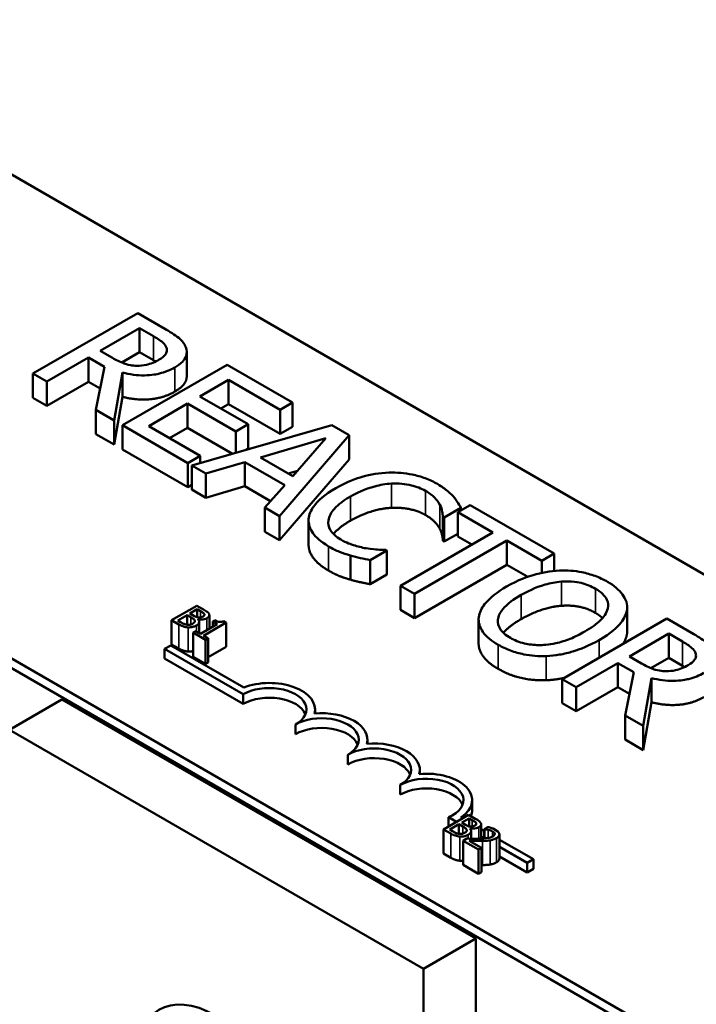
# Model space of a CAD drawing. Units: inches. Extents: x 0.05 to 2.15, y 0.02 to 1.67.
# Drawn here: x 0.99 to 1.04, y 1.47 to 1.54 of the extents above; entities that cross this region are included whole.
import ezdxf

# ---------------------------------------------------------------- set-up
doc = ezdxf.new("R2010")
doc.units = ezdxf.units.IN
doc.header["$LTSCALE"] = 0.1
doc.header["$MEASUREMENT"] = 0
doc.layers.add('Visible (ANSI)', color=7, linetype='Continuous', lineweight=50)
doc.layers.add('Visible Narrow (ANSI)', color=7, linetype='Continuous', lineweight=35)

msp = doc.modelspace()

# ---------------------------------------------------------------- linework, layer by layer
at = {"layer": 'Visible (ANSI)'}
for p, q in [((0.966758, 1.543588), (1.121678, 1.454145)), ((0.911862, 1.537427), (1.152117, 1.398715)), ((1.089537, 1.435588), (0.934616, 1.525032)), ((1.089537, 1.434846), (0.934616, 1.524289)), ((0.997033, 1.521073), (0.988997, 1.516434)), ((0.999103, 1.519878), (0.997033, 1.521073)), ((0.994155, 1.518178), (0.997176, 1.519923)), ((0.997176, 1.519923), (0.998237, 1.51931)), ((0.997176, 1.518067), (0.997176, 1.519923)), ((0.995092, 1.517637), (0.994155, 1.518178)), ((0.997176, 1.518067), (0.995812, 1.51728)), ((0.998237, 1.517454), (0.997176, 1.518067)), ((1.000792, 1.516237), (1.000792, 1.518093)), ((0.990065, 1.515817), (0.993263, 1.517663)), ((0.993263, 1.517663), (0.994487, 1.516957)), ((0.993263, 1.515808), (0.993263, 1.517663)), ((0.994487, 1.516957), (0.993829, 1.513644)), ((1.003889, 1.517114), (0.995854, 1.512475)), ((1.008916, 1.514212), (1.003889, 1.517114)), ((0.988997, 1.516434), (0.990065, 1.515817)), ((0.988997, 1.514578), (0.988997, 1.516434)), ((0.995216, 1.512844), (0.995854, 1.516513)), ((0.995854, 1.514657), (0.995854, 1.516513)), ((0.990065, 1.513962), (0.990065, 1.515817)), ((0.993263, 1.515808), (0.990065, 1.513962)), ((0.994156, 1.515292), (0.993263, 1.515808)), ((1.001806, 1.514678), (1.004007, 1.515949)), ((1.004007, 1.515949), (1.007966, 1.513663)), ((1.004007, 1.514093), (1.004007, 1.515949)), ((0.995854, 1.514657), (0.995216, 1.510988)), ((1.005498, 1.512547), (1.001806, 1.514678)), ((0.990065, 1.513962), (0.988997, 1.514578)), ((0.997873, 1.512408), (1.000855, 1.514129)), ((1.000855, 1.514129), (1.004547, 1.511998)), ((1.000855, 1.512274), (1.000855, 1.514129)), ((1.004007, 1.514093), (1.003413, 1.51375)), ((1.007966, 1.511808), (1.004007, 1.514093)), ((1.007966, 1.513663), (1.008916, 1.514212)), ((1.008916, 1.512356), (1.008916, 1.514212)), ((0.993829, 1.513644), (0.995216, 1.512844)), ((0.993829, 1.511789), (0.993829, 1.513644)), ((1.007966, 1.511808), (1.007966, 1.513663)), ((0.995216, 1.510988), (0.995216, 1.512844)), ((0.995854, 1.512475), (1.000881, 1.509573)), ((0.995854, 1.51062), (0.995854, 1.512475)), ((1.001832, 1.510122), (0.997873, 1.512408)), ((1.011931, 1.512471), (1.001187, 1.509396)), ((1.004547, 1.511998), (1.005498, 1.512547)), ((1.005498, 1.510691), (1.005498, 1.512547)), ((1.013247, 1.511712), (1.011931, 1.512471)), ((0.995216, 1.510988), (0.993829, 1.511789)), ((1.000855, 1.512274), (0.99948, 1.51148)), ((1.004297, 1.510286), (1.000855, 1.512274)), ((1.004547, 1.510358), (1.004547, 1.511998)), ((1.00792, 1.505509), (1.013247, 1.511712)), ((1.008916, 1.512356), (1.007966, 1.511808)), ((1.013247, 1.509856), (1.013247, 1.511712)), ((1.006448, 1.510005), (1.011469, 1.511475)), ((1.011469, 1.511475), (1.008929, 1.508573)), ((1.000881, 1.507717), (0.995854, 1.51062)), ((1.000881, 1.509573), (1.001832, 1.510122)), ((1.001832, 1.509581), (1.001832, 1.510122)), ((1.005498, 1.510691), (1.005288, 1.51057)), ((1.000881, 1.507717), (1.000881, 1.509573)), ((1.001187, 1.509396), (1.002268, 1.508772)), ((1.001187, 1.507541), (1.001187, 1.509396)), ((1.002268, 1.508772), (1.005244, 1.509648)), ((1.005244, 1.509648), (1.008311, 1.507877)), ((1.005244, 1.507792), (1.005244, 1.509648)), ((1.008929, 1.508573), (1.006448, 1.510005)), ((1.013247, 1.509856), (1.00792, 1.503653)), ((1.002268, 1.506916), (1.002268, 1.508772)), ((1.009286, 1.50898), (1.008581, 1.508774)), ((1.001187, 1.507894), (1.000881, 1.507717)), ((1.008311, 1.507877), (1.006794, 1.506159)), ((1.002268, 1.506916), (1.001187, 1.507541)), ((1.005244, 1.507792), (1.002268, 1.506916)), ((1.007225, 1.506648), (1.005244, 1.507792)), ((1.022532, 1.506351), (1.021581, 1.505802)), ((1.028992, 1.502622), (1.022532, 1.506351)), ((1.006794, 1.506159), (1.00792, 1.505509)), ((1.006794, 1.504304), (1.006794, 1.506159)), ((1.020533, 1.5054), (1.021822, 1.506144)), ((1.021581, 1.505802), (1.024277, 1.504246)), ((1.021581, 1.503946), (1.021581, 1.505802)), ((1.021822, 1.505941), (1.021822, 1.506144)), ((1.00792, 1.503653), (1.00792, 1.505509)), ((1.010142, 1.503301), (1.010142, 1.505156)), ((1.020448, 1.503593), (1.020448, 1.505449)), ((1.020448, 1.505449), (1.020533, 1.5054)), ((1.020533, 1.503544), (1.020533, 1.5054)), ((1.00792, 1.503653), (1.006794, 1.504304)), ((1.024277, 1.504246), (1.017193, 1.500155)), ((1.021581, 1.504149), (1.020533, 1.503544)), ((1.018261, 1.499539), (1.025345, 1.503629)), ((1.020533, 1.503544), (1.020448, 1.503593)), ((1.02267, 1.503318), (1.021581, 1.503946)), ((1.025345, 1.503629), (1.028041, 1.502073)), ((1.025345, 1.501774), (1.025345, 1.503629)), ((1.014868, 1.502129), (1.016144, 1.502866)), ((1.016144, 1.502866), (1.016066, 1.502911)), ((1.016144, 1.50101), (1.016144, 1.502866)), ((1.028041, 1.502073), (1.028992, 1.502622)), ((1.028992, 1.501298), (1.028992, 1.502622)), ((1.013344, 1.500627), (1.013344, 1.502483)), ((1.014868, 1.500273), (1.014868, 1.502129)), ((1.028041, 1.501149), (1.028041, 1.502073)), ((1.025345, 1.501774), (1.018261, 1.497683)), ((1.026952, 1.500846), (1.025345, 1.501774)), ((1.016144, 1.50101), (1.014868, 1.500273)), ((1.017193, 1.500155), (1.018261, 1.499539)), ((1.017193, 1.4983), (1.017193, 1.500155)), ((1.018261, 1.497683), (1.018261, 1.499539)), ((1.001563, 1.49863), (0.999634, 1.497517)), ((1.001036, 1.49803), (1.0016, 1.498356)), ((1.001327, 1.497862), (1.001036, 1.49803)), ((1.002074, 1.498335), (1.001563, 1.49863)), ((1.0016, 1.498356), (1.0016, 1.497743)), ((1.0016, 1.498356), (1.001845, 1.498214)), ((1.018261, 1.497683), (1.017193, 1.4983)), ((1.034572, 1.496484), (1.034572, 1.49834)), ((1.03458, 1.496636), (1.03458, 1.498492)), ((0.999634, 1.497517), (1.000187, 1.497197)), ((0.999634, 1.497517), (0.999634, 1.495661)), ((1.000109, 1.497495), (1.000822, 1.497906)), ((1.000317, 1.497375), (1.000109, 1.497495)), ((1.000822, 1.497906), (1.000822, 1.497171)), ((1.000822, 1.497906), (1.001112, 1.497739)), ((1.001653, 1.497589), (1.001663, 1.497594)), ((1.001663, 1.497594), (1.001663, 1.497579)), ((1.001754, 1.497385), (1.001754, 1.49652)), ((1.002089, 1.496327), (1.003827, 1.49733)), ((1.002145, 1.497983), (1.002145, 1.497904)), ((1.002529, 1.497902), (1.002529, 1.496867)), ((1.00296, 1.49752), (1.002783, 1.497418)), ((1.002783, 1.497418), (1.003133, 1.497216)), ((1.002783, 1.497418), (1.002783, 1.497014)), ((1.003827, 1.49733), (1.003627, 1.497445)), ((1.003827, 1.49733), (1.003827, 1.495474)), ((1.023187, 1.495729), (1.023187, 1.497584)), ((1.037626, 1.497637), (1.029591, 1.492997)), ((1.039697, 1.496441), (1.037626, 1.497637)), ((1.001491, 1.496672), (1.001294, 1.496559)), ((1.001294, 1.496559), (1.002235, 1.496015)), ((1.001294, 1.496559), (1.001294, 1.494703)), ((1.001841, 1.49647), (1.001491, 1.496672)), ((1.003133, 1.497216), (1.001841, 1.49647)), ((1.002431, 1.496129), (1.002089, 1.496327)), ((1.002235, 1.496015), (1.002431, 1.496129)), ((1.002235, 1.496015), (1.002235, 1.49416)), ((1.002431, 1.496129), (1.002431, 1.494273)), ((1.034748, 1.494742), (1.037769, 1.496486)), ((1.037769, 1.496486), (1.038831, 1.495873)), ((1.037769, 1.494631), (1.037769, 1.496486)), ((0.999095, 1.495311), (0.999567, 1.495584)), ((0.999095, 1.494569), (0.999095, 1.495311)), ((1.005121, 1.491832), (0.999095, 1.495311)), ((0.999567, 1.495584), (1.005167, 1.492351)), ((1.000187, 1.495342), (0.999634, 1.495661)), ((1.003827, 1.495474), (1.002431, 1.494669)), ((1.005121, 1.49109), (0.999095, 1.494569)), ((1.002235, 1.49416), (1.001294, 1.494703)), ((1.002431, 1.494273), (1.002235, 1.49416)), ((1.035686, 1.4942), (1.034748, 1.494742)), ((1.037769, 1.494631), (1.036405, 1.493843)), ((1.038831, 1.494018), (1.037769, 1.494631)), ((1.030659, 1.492381), (1.033856, 1.494227)), ((1.033856, 1.492371), (1.033856, 1.494227)), ((1.033856, 1.494227), (1.03508, 1.49352)), ((1.03508, 1.49352), (1.034422, 1.490208)), ((1.029591, 1.491142), (1.029591, 1.492997)), ((1.029591, 1.492997), (1.030659, 1.492381)), ((1.035809, 1.489407), (1.036447, 1.493076)), ((1.036447, 1.491221), (1.036447, 1.493076)), ((1.030659, 1.490525), (1.030659, 1.492381)), ((1.033856, 1.492371), (1.030659, 1.490525)), ((1.034749, 1.491855), (1.033856, 1.492371)), ((0.991219, 1.491424), (0.987201, 1.489105)), ((0.991219, 1.491424), (1.022976, 1.473089)), ((1.005121, 1.49109), (1.005121, 1.491832)), ((1.010639, 1.490357), (1.010639, 1.490672)), ((1.030659, 1.490525), (1.029591, 1.491142)), ((1.036447, 1.491221), (1.035809, 1.487551)), ((1.034422, 1.488352), (1.034422, 1.490208)), ((1.034422, 1.490208), (1.035809, 1.489407)), ((0.987201, 1.489105), (1.018959, 1.470769)), ((1.009139, 1.48877), (1.009139, 1.489512)), ((1.035809, 1.487551), (1.035809, 1.489407)), ((1.014657, 1.488037), (1.014657, 1.488352)), ((1.035809, 1.487551), (1.034422, 1.488352)), ((1.013157, 1.48645), (1.013157, 1.487193)), ((1.018675, 1.485718), (1.018675, 1.486033)), ((1.017174, 1.484131), (1.017174, 1.484873)), ((1.022692, 1.482971), (1.022692, 1.483713)), ((1.022418, 1.482582), (1.02049, 1.481468)), ((1.021477, 1.482038), (1.020865, 1.482391)), ((1.020865, 1.481685), (1.020865, 1.482391)), ((1.021827, 1.482381), (1.021949, 1.482311)), ((1.021891, 1.481982), (1.022456, 1.482308)), ((1.022929, 1.482287), (1.022418, 1.482582)), ((1.022456, 1.482308), (1.022456, 1.481695)), ((1.022456, 1.482308), (1.022701, 1.482166)), ((1.02049, 1.481468), (1.021043, 1.481149)), ((1.02049, 1.481468), (1.02049, 1.479613)), ((1.020965, 1.481447), (1.021677, 1.481858)), ((1.021173, 1.481327), (1.020965, 1.481447)), ((1.021677, 1.481858), (1.021677, 1.481123)), ((1.021677, 1.481858), (1.021968, 1.48169)), ((1.022182, 1.481814), (1.021891, 1.481982)), ((1.022509, 1.481541), (1.022518, 1.481546)), ((1.022518, 1.481546), (1.022518, 1.481531)), ((1.023001, 1.481935), (1.023001, 1.481856)), ((1.023384, 1.481853), (1.023384, 1.480761)), ((1.023384, 1.481482), (1.023617, 1.481348)), ((1.023892, 1.481644), (1.023617, 1.481486)), ((1.023617, 1.481486), (1.023631, 1.481477)), ((1.023617, 1.481486), (1.023617, 1.480775)), ((1.023631, 1.481477), (1.023631, 1.480776)), ((1.02466, 1.481314), (1.024301, 1.481521)), ((1.022271, 1.480756), (1.021998, 1.480598)), ((1.02261, 1.481337), (1.02261, 1.480751)), ((1.023617, 1.480803), (1.023384, 1.480937)), ((1.024781, 1.481087), (1.024781, 1.479231)), ((1.024781, 1.480676), (1.027387, 1.479171)), ((1.021998, 1.480598), (1.023187, 1.479911)), ((1.021998, 1.480598), (1.021998, 1.478742)), ((1.02341, 1.48004), (1.022463, 1.480587)), ((1.023187, 1.479911), (1.02341, 1.48004)), ((1.023187, 1.479911), (1.023187, 1.478055)), ((1.02341, 1.48004), (1.02341, 1.478184)), ((1.026915, 1.478899), (1.024781, 1.48013)), ((1.021043, 1.479293), (1.02049, 1.479613)), ((1.026915, 1.478156), (1.024781, 1.479388)), ((1.027387, 1.479171), (1.026915, 1.478899)), ((1.027387, 1.478429), (1.027387, 1.479171)), ((1.023187, 1.478055), (1.021998, 1.478742)), ((1.026915, 1.478156), (1.026915, 1.478899)), ((1.027387, 1.478429), (1.026915, 1.478156)), ((1.02341, 1.478184), (1.023187, 1.478055)), ((1.022976, 1.473089), (1.018959, 1.470769)), ((1.022976, 1.473089), (1.022976, 1.405728)), ((1.018959, 1.470769), (1.018959, 1.401182))]:
    msp.add_line(p, q, dxfattribs=at)
for centre, major_axis, start_param, end_param in [((1.00713, 1.490672), (0.003509, 0), 6.125102, 8.447817), ((1.00713, 1.490672), (0.002841, 0), 5.497787, 8.63938), ((1.00713, 1.48993), (0.002841, 0), 0.228251, 2.356194), ((1.011148, 1.488352), (0.002841, 0), 5.497787, 8.63938), ((1.011148, 1.488352), (0.003509, 0), 6.125102, 8.012065), ((1.011148, 1.48761), (0.002841, 0), 0.228251, 2.356194), ((1.015166, 1.486033), (0.002841, 0), 5.497787, 8.63938), ((1.015166, 1.486033), (0.003509, 0), 6.125102, 8.012065), ((1.015166, 1.485291), (0.002841, 0), 0.228251, 2.356194), ((1.019183, 1.483713), (0.002841, 0), 5.345937, 8.63938), ((1.019183, 1.483713), (0.003509, 0), 5.565766, 8.012065), ((1.019183, 1.482971), (0.002841, 0), 0.228251, 2.356194), ((1.019183, 1.482971), (0.003509, 0), 6.040032, 6.283185), ((1.002969, 1.460146), (-0.004318, 0.007479), 3.926991, 7.068583)]:
    msp.add_ellipse(centre, major_axis=major_axis, ratio=0.57735, start_param=start_param, end_param=end_param, dxfattribs=at)
for points, degree, knots in [([(0.998237, 1.51931), (0.998417, 1.519206), (0.998742, 1.51901), (0.999089, 1.51869), (0.999189, 1.518557), (0.99924, 1.518415)], 3, [-0.1096682, -0.1096682, -0.1096682, -0.1096682, -0.0421512, -0.0421512, 0, 0, 0, 0]), ([(1.000725, 1.518453), (1.000676, 1.518583), (1.000607, 1.51871), (1.000425, 1.518951), (1.000315, 1.519062), (0.999864, 1.519423), (0.999489, 1.519655), (0.999103, 1.519878)], 3, [-0.1677598, -0.1677598, -0.1677598, -0.1677598, -0.1290227, -0.1290227, -0.0915306, -0.0915306, 0, 0, 0, 0]), ([(0.999878, 1.516911), (1.000103, 1.517041), (1.000308, 1.517186), (1.000575, 1.51746), (1.000683, 1.517603), (1.000816, 1.518015), (1.000806, 1.518234), (1.000725, 1.518453)], 3, [-0.2014197, -0.2014197, -0.2014197, -0.2014197, -0.1216699, -0.1216699, -0.0648422, -0.0648422, 0, 0, 0, 0]), ([(0.99924, 1.518415), (0.99927, 1.518328), (0.999279, 1.518239), (0.999247, 1.518048), (0.999201, 1.517965), (0.999047, 1.517751), (0.998879, 1.51762), (0.99868, 1.517505)], 3, [-0.08503315, -0.08503315, -0.08503315, -0.08503315, -0.06740103, -0.06740103, -0.04703786, -0.04703786, 0, 0, 0, 0]), ([(0.996961, 1.517039), (0.996793, 1.517039), (0.996629, 1.517053), (0.996237, 1.517121), (0.996071, 1.51718), (0.995675, 1.517326), (0.995368, 1.517478), (0.995092, 1.517637)], 3, [-0.08808645, -0.08808645, -0.08808645, -0.08808645, -0.07878701, -0.07878701, -0.06541676, -0.06541676, 0, 0, 0, 0]), ([(0.995854, 1.516513), (0.996126, 1.516441), (0.996409, 1.516385), (0.996979, 1.516313), (0.99726, 1.516296), (0.998105, 1.516307), (0.998502, 1.51639), (0.999145, 1.516547), (0.999536, 1.516714), (0.999878, 1.516911)], 3, [-0.1541803, -0.1541803, -0.1541803, -0.1541803, -0.1350939, -0.1350939, -0.1169397, -0.1169397, -0.0811847, -0.0811847, 0, 0, 0, 0]), ([(0.99868, 1.517505), (0.998529, 1.517418), (0.998366, 1.517336), (0.998014, 1.517196), (0.997849, 1.517147), (0.997459, 1.51706), (0.997214, 1.517035), (0.996961, 1.517039)], 3, [-0.09760014, -0.09760014, -0.09760014, -0.09760014, -0.07012214, -0.07012214, -0.04247941, -0.04247941, 0, 0, 0, 0]), ([(1.000792, 1.516237), (1.000792, 1.51602), (1.00051, 1.51542), (0.999878, 1.515056)], 2, [0.45098, 0.45098, 0.45098, 1, 2, 2, 2]), ([(1.016301, 1.508836), (1.015582, 1.50881), (1.0149, 1.508697), (1.013861, 1.508404), (1.013148, 1.508174), (1.012237, 1.507648)], 3, [-0.5727352, -0.5727352, -0.5727352, -0.5727352, -0.2159414, -0.2159414, 0, 0, 0, 0]), ([(1.020019, 1.507968), (1.019735, 1.508131), (1.019427, 1.508279), (1.018776, 1.508524), (1.018444, 1.508619), (1.01751, 1.508809), (1.016913, 1.508856), (1.016301, 1.508836)], 3, [-0.23334, -0.23334, -0.23334, -0.23334, -0.1660631, -0.1660631, -0.1028925, -0.1028925, 0, 0, 0, 0]), ([(1.013351, 1.507005), (1.013829, 1.507282), (1.014452, 1.507579), (1.015619, 1.507891), (1.01605, 1.507969), (1.016496, 1.507994)], 3, [-0.2157825, -0.2157825, -0.2157825, -0.2157825, -0.0750046, -0.0750046, 0, 0, 0, 0]), ([(1.016496, 1.507994), (1.01676, 1.508006), (1.017023, 1.508002), (1.017541, 1.507956), (1.017789, 1.507916), (1.018433, 1.507764), (1.01879, 1.507624), (1.019101, 1.507445)], 3, [-0.1607012, -0.1607012, -0.1607012, -0.1607012, -0.1167143, -0.1167143, -0.0736279, -0.0736279, 0, 0, 0, 0]), ([(1.021223, 1.507032), (1.021075, 1.507192), (1.020902, 1.507348), (1.020625, 1.507571), (1.020404, 1.507745), (1.020019, 1.507968)], 3, [-0.270358, -0.270358, -0.270358, -0.270358, -0.0913811, -0.0913811, 0, 0, 0, 0]), ([(1.012237, 1.507648), (1.011373, 1.507149), (1.01085, 1.506682), (1.010311, 1.505933), (1.01017, 1.50561), (1.010147, 1.505276)], 3, [-0.2355804, -0.2355804, -0.2355804, -0.2355804, -0.0970857, -0.0970857, 0, 0, 0, 0]), ([(1.019101, 1.507445), (1.019378, 1.507285), (1.019636, 1.507103), (1.019914, 1.506807), (1.020086, 1.506616), (1.020214, 1.506359)], 3, [-0.2383759, -0.2383759, -0.2383759, -0.2383759, -0.0777001, -0.0777001, 0, 0, 0, 0]), ([(1.011664, 1.505174), (1.011711, 1.505488), (1.011883, 1.505788), (1.012266, 1.50623), (1.012581, 1.506561), (1.013351, 1.507005)], 3, [-0.5007176, -0.5007176, -0.5007176, -0.5007176, -0.1823961, -0.1823961, 0, 0, 0, 0]), ([(1.020214, 1.506359), (1.020298, 1.506192), (1.020367, 1.506013), (1.020418, 1.50571), (1.020438, 1.505579), (1.020448, 1.505449)], 3, [-0.08851483, -0.08851483, -0.08851483, -0.08851483, -0.03795404, -0.03795404, 0, 0, 0, 0]), ([(1.021822, 1.506144), (1.021741, 1.5063), (1.02165, 1.506455), (1.021497, 1.506684), (1.021388, 1.506845), (1.021223, 1.507032)], 3, [-0.1794687, -0.1794687, -0.1794687, -0.1794687, -0.0607087, -0.0607087, 0, 0, 0, 0]), ([(1.010147, 1.505276), (1.010132, 1.505084), (1.010153, 1.504894), (1.010271, 1.504517), (1.010368, 1.504335), (1.010701, 1.503888), (1.011043, 1.503541), (1.011677, 1.503174)], 3, [-0.3453931, -0.3453931, -0.3453931, -0.3453931, -0.2478358, -0.2478358, -0.150467, -0.150467, 0, 0, 0, 0]), ([(1.012615, 1.503701), (1.01243, 1.503807), (1.012268, 1.503924), (1.01197, 1.504202), (1.011869, 1.504343), (1.011673, 1.504689), (1.01163, 1.504929), (1.011664, 1.505174)], 3, [-0.1349581, -0.1349581, -0.1349581, -0.1349581, -0.1056508, -0.1056508, -0.0713614, -0.0713614, 0, 0, 0, 0]), ([(1.013351, 1.50515), (1.012524, 1.504672), (1.012089, 1.50417), (1.012054, 1.504127)], 2, [0, 0, 0, 1, 1.094639, 1.094639, 1.094639]), ([(1.014568, 1.503031), (1.014227, 1.503088), (1.013896, 1.503173), (1.013429, 1.503322), (1.013059, 1.503444), (1.012615, 1.503701)], 3, [-0.3154135, -0.3154135, -0.3154135, -0.3154135, -0.1053581, -0.1053581, 0, 0, 0, 0]), ([(1.011677, 1.501319), (1.010896, 1.50177), (1.010142, 1.502782), (1.010142, 1.503301)], 2, [0, 0, 0, 1, 1.897059, 1.897059, 1.897059]), ([(1.011677, 1.503174), (1.011948, 1.503018), (1.012243, 1.502864), (1.012781, 1.502655), (1.01306, 1.502565), (1.013344, 1.502483)], 3, [-0.1087261, -0.1087261, -0.1087261, -0.1087261, -0.0533013, -0.0533013, 0, 0, 0, 0]), ([(1.016066, 1.502911), (1.015865, 1.502911), (1.015622, 1.502923), (1.015314, 1.502942), (1.015021, 1.502961), (1.014568, 1.503031)], 3, [-0.2189742, -0.2189742, -0.2189742, -0.2189742, -0.0785707, -0.0785707, 0, 0, 0, 0]), ([(1.013344, 1.502483), (1.013592, 1.502408), (1.013865, 1.502334), (1.014376, 1.502232), (1.014622, 1.502181), (1.014868, 1.502129)], 3, [-0.09074081, -0.09074081, -0.09074081, -0.09074081, -0.04384946, -0.04384946, 0, 0, 0, 0]), ([(1.029395, 1.501328), (1.02868, 1.501291), (1.028001, 1.501165), (1.026966, 1.500861), (1.026244, 1.500622), (1.025332, 1.500095)], 3, [-0.5669914, -0.5669914, -0.5669914, -0.5669914, -0.2162681, -0.2162681, 0, 0, 0, 0]), ([(1.033068, 1.500464), (1.032779, 1.50063), (1.032465, 1.500781), (1.0318, 1.501029), (1.03146, 1.501126), (1.030547, 1.501307), (1.029979, 1.50135), (1.029395, 1.501328)], 3, [-0.2297757, -0.2297757, -0.2297757, -0.2297757, -0.161847, -0.161847, -0.0979811, -0.0979811, 0, 0, 0, 0]), ([(1.026446, 1.499452), (1.026865, 1.499695), (1.027509, 1.500024), (1.028683, 1.50036), (1.0291, 1.500444), (1.029532, 1.500475)], 3, [-0.2198636, -0.2198636, -0.2198636, -0.2198636, -0.0730182, -0.0730182, 0, 0, 0, 0]), ([(1.029532, 1.500475), (1.029795, 1.500494), (1.03006, 1.500498), (1.030622, 1.500459), (1.03086, 1.500415), (1.031461, 1.50027), (1.031829, 1.500111), (1.03215, 1.499926)], 3, [-0.137988, -0.137988, -0.137988, -0.137988, -0.1090307, -0.1090307, -0.076096, -0.076096, 0, 0, 0, 0]), ([(1.034572, 1.49834), (1.034592, 1.498533), (1.034574, 1.498725), (1.034448, 1.499151), (1.034329, 1.499348), (1.033967, 1.499855), (1.03356, 1.50018), (1.033068, 1.500464)], 3, [-0.1938257, -0.1938257, -0.1938257, -0.1938257, -0.1592284, -0.1592284, -0.1165822, -0.1165822, 0, 0, 0, 0]), ([(1.025332, 1.500095), (1.024647, 1.4997), (1.024046, 1.49925), (1.023403, 1.498428), (1.023239, 1.498099), (1.023196, 1.497757)], 3, [-0.2619603, -0.2619603, -0.2619603, -0.2619603, -0.0995786, -0.0995786, 0, 0, 0, 0]), ([(1.03215, 1.499926), (1.032359, 1.499805), (1.032546, 1.499672), (1.032842, 1.499389), (1.032953, 1.499242), (1.033128, 1.498867), (1.033146, 1.498644), (1.033094, 1.498419)], 3, [-0.1623056, -0.1623056, -0.1623056, -0.1623056, -0.1125339, -0.1125339, -0.0659705, -0.0659705, 0, 0, 0, 0]), ([(1.025625, 1.496159), (1.025448, 1.496261), (1.025288, 1.496372), (1.025023, 1.496606), (1.024917, 1.496726), (1.0247, 1.497072), (1.024648, 1.497299), (1.024694, 1.497843), (1.024845, 1.498119), (1.025374, 1.498764), (1.025895, 1.499135), (1.026446, 1.499452)], 3, [-0.3323175, -0.3323175, -0.3323175, -0.3323175, -0.2970307, -0.2970307, -0.2638387, -0.2638387, -0.2069974, -0.2069974, -0.1305235, -0.1305235, 0, 0, 0, 0]), ([(1.001845, 1.498214), (1.001919, 1.498172), (1.001994, 1.498129), (1.002098, 1.498052), (1.002127, 1.498019), (1.002145, 1.497983)], 3, [-0.02836535, -0.02836535, -0.02836535, -0.02836535, -0.01085458, -0.01085458, 0, 0, 0, 0]), ([(1.002502, 1.497998), (1.002462, 1.498077), (1.002399, 1.498127), (1.002297, 1.498203), (1.002178, 1.498275), (1.002074, 1.498335)], 3, [-0.03480564, -0.03480564, -0.03480564, -0.03480564, -0.02475505, -0.02475505, 0, 0, 0, 0]), ([(1.033094, 1.498419), (1.033011, 1.498043), (1.032729, 1.497723), (1.032234, 1.497215), (1.031793, 1.496908), (1.031323, 1.496637)], 3, [-0.1691984, -0.1691984, -0.1691984, -0.1691984, -0.111549, -0.111549, 0, 0, 0, 0]), ([(1.032436, 1.495994), (1.033345, 1.496519), (1.033817, 1.496971), (1.03435, 1.497647), (1.034524, 1.497987), (1.034572, 1.49834)], 3, [-0.2156543, -0.2156543, -0.2156543, -0.2156543, -0.1027425, -0.1027425, 0, 0, 0, 0]), ([(1.000836, 1.497169), (1.000794, 1.497174), (1.000753, 1.497182), (1.000673, 1.497202), (1.000635, 1.497216), (1.000561, 1.497246), (1.000478, 1.497282), (1.000317, 1.497375)], 3, [-0.1097402, -0.1097402, -0.1097402, -0.1097402, -0.0746497, -0.0746497, -0.0380627, -0.0380627, 0, 0, 0, 0]), ([(1.001112, 1.497739), (1.001182, 1.497698), (1.001258, 1.497652), (1.00133, 1.497599), (1.001372, 1.497565), (1.0014, 1.497515)], 3, [-0.04986036, -0.04986036, -0.04986036, -0.04986036, -0.01514589, -0.01514589, 0, 0, 0, 0]), ([(1.0014, 1.497515), (1.001414, 1.497489), (1.001423, 1.497461), (1.001423, 1.497402), (1.00141, 1.497381), (1.00137, 1.497326), (1.001317, 1.497287), (1.001256, 1.497251)], 3, [-0.02329222, -0.02329222, -0.02329222, -0.02329222, -0.0192567, -0.0192567, -0.01448536, -0.01448536, 0, 0, 0, 0]), ([(1.001686, 1.497729), (1.001627, 1.497736), (1.001568, 1.497748), (1.001464, 1.497787), (1.001396, 1.497822), (1.001327, 1.497862)], 3, [-0.03264374, -0.03264374, -0.03264374, -0.03264374, -0.01655002, -0.01655002, 0, 0, 0, 0]), ([(1.001534, 1.497103), (1.001582, 1.497131), (1.001624, 1.497161), (1.001691, 1.497224), (1.001716, 1.497256), (1.001752, 1.497332), (1.001761, 1.497379), (1.001736, 1.497487), (1.001702, 1.49754), (1.001653, 1.497589)], 3, [-0.05810018, -0.05810018, -0.05810018, -0.05810018, -0.04429921, -0.04429921, -0.03159195, -0.03159195, -0.01636121, -0.01636121, 0, 0, 0, 0]), ([(1.001663, 1.497594), (1.001744, 1.497578), (1.001829, 1.497569), (1.001976, 1.497571), (1.002056, 1.497576), (1.002219, 1.497615), (1.002286, 1.497642), (1.002345, 1.497676)], 3, [-0.05151697, -0.05151697, -0.05151697, -0.05151697, -0.02945551, -0.02945551, -0.01403183, -0.01403183, 0, 0, 0, 0]), ([(1.002042, 1.49781), (1.002002, 1.497787), (1.001957, 1.497765), (1.001865, 1.497734), (1.001831, 1.497729), (1.001766, 1.497722), (1.001726, 1.497724), (1.001686, 1.497729)], 3, [-0.01614271, -0.01614271, -0.01614271, -0.01614271, -0.01115771, -0.01115771, -0.00679168, -0.00679168, 0, 0, 0, 0]), ([(1.002145, 1.497983), (1.002153, 1.497967), (1.002156, 1.497951), (1.002152, 1.497914), (1.002144, 1.497899), (1.002114, 1.497858), (1.002081, 1.497832), (1.002042, 1.49781)], 3, [-0.01611241, -0.01611241, -0.01611241, -0.01611241, -0.0128949, -0.0128949, -0.00913085, -0.00913085, 0, 0, 0, 0]), ([(1.002345, 1.497676), (1.0024, 1.497708), (1.002447, 1.497743), (1.002516, 1.497826), (1.002525, 1.49786), (1.002533, 1.497919), (1.002523, 1.497959), (1.002502, 1.497998)], 3, [-0.0222312, -0.0222312, -0.0222312, -0.0222312, -0.01716168, -0.01716168, -0.01169092, -0.01169092, 0, 0, 0, 0]), ([(1.003627, 1.497445), (1.003599, 1.497432), (1.003568, 1.497419), (1.003509, 1.497399), (1.003479, 1.497391), (1.003415, 1.497381), (1.003381, 1.497378), (1.003327, 1.497381), (1.003285, 1.497385), (1.003134, 1.497428), (1.003042, 1.497473), (1.00296, 1.49752)], 3, [-0.1005438, -0.1005438, -0.1005438, -0.1005438, -0.0762723, -0.0762723, -0.0553229, -0.0553229, -0.032618, -0.032618, -0.0195337, -0.0195337, 0, 0, 0, 0]), ([(1.023196, 1.497757), (1.023175, 1.497562), (1.023189, 1.497368), (1.023295, 1.49699), (1.023384, 1.496805), (1.023784, 1.496244), (1.024197, 1.495916), (1.024694, 1.495629)], 3, [-0.2374481, -0.2374481, -0.2374481, -0.2374481, -0.1763109, -0.1763109, -0.117793, -0.117793, 0, 0, 0, 0]), ([(1.000187, 1.497197), (1.000359, 1.497098), (1.000476, 1.497054), (1.000655, 1.496998), (1.000773, 1.496977), (1.000898, 1.496967)], 3, [-0.03420663, -0.03420663, -0.03420663, -0.03420663, -0.02111028, -0.02111028, 0, 0, 0, 0]), ([(1.001256, 1.497251), (1.001222, 1.497231), (1.001183, 1.497212), (1.001099, 1.497183), (1.001063, 1.497175), (1.000964, 1.497162), (1.000899, 1.497163), (1.000836, 1.497169)], 3, [-0.02306337, -0.02306337, -0.02306337, -0.02306337, -0.01687777, -0.01687777, -0.01077554, -0.01077554, 0, 0, 0, 0]), ([(1.000898, 1.496967), (1.000961, 1.496963), (1.001023, 1.496964), (1.00114, 1.496973), (1.001206, 1.496983), (1.001371, 1.497023), (1.001458, 1.497059), (1.001534, 1.497103)], 3, [-0.04320546, -0.04320546, -0.04320546, -0.04320546, -0.02995386, -0.02995386, -0.01806939, -0.01806939, 0, 0, 0, 0]), ([(1.031323, 1.496637), (1.030978, 1.496437), (1.030602, 1.496248), (1.029859, 1.495949), (1.02949, 1.495829), (1.02854, 1.495621), (1.028099, 1.495604), (1.027418, 1.495607), (1.027049, 1.495649), (1.026291, 1.495832), (1.025936, 1.49598), (1.025625, 1.496159)], 3, [-0.2634427, -0.2634427, -0.2634427, -0.2634427, -0.222649, -0.222649, -0.1878042, -0.1878042, -0.1377839, -0.1377839, -0.0737042, -0.0737042, 0, 0, 0, 0]), ([(1.02838, 1.494764), (1.028723, 1.494777), (1.029061, 1.494814), (1.029748, 1.494932), (1.030092, 1.495016), (1.030966, 1.495281), (1.031659, 1.495545), (1.032436, 1.495994)], 3, [-0.3991838, -0.3991838, -0.3991838, -0.3991838, -0.295861, -0.295861, -0.1843802, -0.1843802, 0, 0, 0, 0]), ([(1.038831, 1.495873), (1.03901, 1.49577), (1.039335, 1.495573), (1.039682, 1.495253), (1.039782, 1.495121), (1.039833, 1.494979)], 3, [-0.1096682, -0.1096682, -0.1096682, -0.1096682, -0.0421512, -0.0421512, 0, 0, 0, 0]), ([(1.041318, 1.495016), (1.04127, 1.495147), (1.041201, 1.495274), (1.041019, 1.495514), (1.040909, 1.495626), (1.040458, 1.495986), (1.040083, 1.496218), (1.039697, 1.496441)], 3, [-0.1677598, -0.1677598, -0.1677598, -0.1677598, -0.1290227, -0.1290227, -0.0915306, -0.0915306, 0, 0, 0, 0]), ([(1.001294, 1.495148), (1.00126, 1.495139), (1.001061, 1.495101), (1.000898, 1.495112)], 2, [0.791045, 0.791045, 0.791045, 1, 2, 2, 2]), ([(1.024694, 1.493773), (1.02388, 1.494243), (1.023187, 1.495235), (1.023187, 1.495729)], 2, [0, 0, 0, 1, 1.851852, 1.851852, 1.851852]), ([(1.024694, 1.495629), (1.024981, 1.495464), (1.025293, 1.495314), (1.025951, 1.495067), (1.026298, 1.494966), (1.027215, 1.494783), (1.027791, 1.494743), (1.02838, 1.494764)], 3, [-0.2310923, -0.2310923, -0.2310923, -0.2310923, -0.1627208, -0.1627208, -0.0988125, -0.0988125, 0, 0, 0, 0]), ([(1.039833, 1.494979), (1.039863, 1.494891), (1.039872, 1.494803), (1.03984, 1.494612), (1.039794, 1.494529), (1.03964, 1.494314), (1.039472, 1.494183), (1.039273, 1.494069)], 3, [-0.08503315, -0.08503315, -0.08503315, -0.08503315, -0.06740103, -0.06740103, -0.04703786, -0.04703786, 0, 0, 0, 0]), ([(1.037554, 1.493603), (1.037386, 1.493603), (1.037222, 1.493616), (1.03683, 1.493684), (1.036664, 1.493743), (1.036268, 1.493889), (1.035961, 1.494041), (1.035686, 1.4942)], 3, [-0.08808645, -0.08808645, -0.08808645, -0.08808645, -0.07878701, -0.07878701, -0.06541676, -0.06541676, 0, 0, 0, 0]), ([(1.039273, 1.494069), (1.039123, 1.493982), (1.038959, 1.4939), (1.038607, 1.493759), (1.038443, 1.49371), (1.038052, 1.493623), (1.037808, 1.493599), (1.037554, 1.493603)], 3, [-0.09760014, -0.09760014, -0.09760014, -0.09760014, -0.07012214, -0.07012214, -0.04247941, -0.04247941, 0, 0, 0, 0]), ([(1.036447, 1.493076), (1.036719, 1.493005), (1.037002, 1.492948), (1.037572, 1.492876), (1.037853, 1.49286), (1.038698, 1.492871), (1.039095, 1.492954), (1.039738, 1.49311), (1.040129, 1.493277), (1.040472, 1.493475)], 3, [-0.1541803, -0.1541803, -0.1541803, -0.1541803, -0.1350939, -0.1350939, -0.1169397, -0.1169397, -0.0811847, -0.0811847, 0, 0, 0, 0]), ([(1.022701, 1.482166), (1.022775, 1.482123), (1.022849, 1.482081), (1.022953, 1.482003), (1.022983, 1.481971), (1.023001, 1.481935)], 3, [-0.02836535, -0.02836535, -0.02836535, -0.02836535, -0.01085458, -0.01085458, 0, 0, 0, 0]), ([(1.023357, 1.481949), (1.023317, 1.482029), (1.023255, 1.482078), (1.023152, 1.482155), (1.023034, 1.482227), (1.022929, 1.482287)], 3, [-0.03480564, -0.03480564, -0.03480564, -0.03480564, -0.02475505, -0.02475505, 0, 0, 0, 0]), ([(1.021968, 1.48169), (1.022038, 1.48165), (1.022114, 1.481604), (1.022185, 1.481551), (1.022228, 1.481516), (1.022256, 1.481467)], 3, [-0.04986036, -0.04986036, -0.04986036, -0.04986036, -0.01514589, -0.01514589, 0, 0, 0, 0]), ([(1.022256, 1.481467), (1.022269, 1.481441), (1.022279, 1.481413), (1.022279, 1.481354), (1.022266, 1.481332), (1.022226, 1.481277), (1.022173, 1.481238), (1.022112, 1.481203)], 3, [-0.02329222, -0.02329222, -0.02329222, -0.02329222, -0.0192567, -0.0192567, -0.01448536, -0.01448536, 0, 0, 0, 0]), ([(1.022542, 1.481681), (1.022482, 1.481688), (1.022423, 1.4817), (1.022319, 1.481738), (1.022252, 1.481774), (1.022182, 1.481814)], 3, [-0.03264374, -0.03264374, -0.03264374, -0.03264374, -0.01655002, -0.01655002, 0, 0, 0, 0]), ([(1.02239, 1.481055), (1.022437, 1.481083), (1.02248, 1.481113), (1.022547, 1.481176), (1.022572, 1.481208), (1.022607, 1.481284), (1.022616, 1.481331), (1.022592, 1.481439), (1.022557, 1.481492), (1.022509, 1.481541)], 3, [-0.05810018, -0.05810018, -0.05810018, -0.05810018, -0.04429921, -0.04429921, -0.03159195, -0.03159195, -0.01636121, -0.01636121, 0, 0, 0, 0]), ([(1.022518, 1.481546), (1.0226, 1.48153), (1.022684, 1.481521), (1.022831, 1.481522), (1.022912, 1.481528), (1.023074, 1.481567), (1.023142, 1.481594), (1.023201, 1.481628)], 3, [-0.05151697, -0.05151697, -0.05151697, -0.05151697, -0.02945551, -0.02945551, -0.01403183, -0.01403183, 0, 0, 0, 0]), ([(1.022898, 1.481762), (1.022858, 1.481739), (1.022812, 1.481716), (1.02272, 1.481686), (1.022687, 1.481681), (1.022621, 1.481674), (1.022581, 1.481675), (1.022542, 1.481681)], 3, [-0.01614271, -0.01614271, -0.01614271, -0.01614271, -0.01115771, -0.01115771, -0.00679168, -0.00679168, 0, 0, 0, 0]), ([(1.023001, 1.481935), (1.023009, 1.481919), (1.023012, 1.481902), (1.023008, 1.481866), (1.022999, 1.48185), (1.02297, 1.481809), (1.022936, 1.481784), (1.022898, 1.481762)], 3, [-0.01611241, -0.01611241, -0.01611241, -0.01611241, -0.0128949, -0.0128949, -0.00913085, -0.00913085, 0, 0, 0, 0]), ([(1.023201, 1.481628), (1.023255, 1.481659), (1.023302, 1.481695), (1.023372, 1.481778), (1.02338, 1.481812), (1.023389, 1.481871), (1.023378, 1.481911), (1.023357, 1.481949)], 3, [-0.0222312, -0.0222312, -0.0222312, -0.0222312, -0.01716168, -0.01716168, -0.01169092, -0.01169092, 0, 0, 0, 0]), ([(1.023631, 1.481477), (1.023676, 1.481473), (1.023721, 1.481467), (1.02382, 1.481453), (1.023873, 1.481443), (1.023925, 1.481431)], 3, [-0.01709269, -0.01709269, -0.01709269, -0.01709269, -0.00936796, -0.00936796, 0, 0, 0, 0]), ([(1.024301, 1.481521), (1.024255, 1.481539), (1.024216, 1.481552), (1.024092, 1.481594), (1.023984, 1.481626), (1.023892, 1.481644)], 3, [-0.02032469, -0.02032469, -0.02032469, -0.02032469, -0.01636059, -0.01636059, 0, 0, 0, 0]), ([(1.023925, 1.481431), (1.024013, 1.481409), (1.024077, 1.481387), (1.02416, 1.481358), (1.024212, 1.481335), (1.024259, 1.481308)], 3, [-0.01621929, -0.01621929, -0.01621929, -0.01621929, -0.01114601, -0.01114601, 0, 0, 0, 0]), ([(1.021043, 1.481149), (1.021215, 1.48105), (1.021332, 1.481006), (1.02151, 1.480949), (1.021629, 1.480928), (1.021754, 1.480919)], 3, [-0.03420663, -0.03420663, -0.03420663, -0.03420663, -0.02111028, -0.02111028, 0, 0, 0, 0]), ([(1.021691, 1.481121), (1.021649, 1.481126), (1.021609, 1.481134), (1.021529, 1.481154), (1.02149, 1.481167), (1.021416, 1.481198), (1.021333, 1.481234), (1.021173, 1.481327)], 3, [-0.1097402, -0.1097402, -0.1097402, -0.1097402, -0.0746497, -0.0746497, -0.0380627, -0.0380627, 0, 0, 0, 0]), ([(1.022112, 1.481203), (1.022077, 1.481183), (1.022038, 1.481164), (1.021955, 1.481135), (1.021918, 1.481127), (1.02182, 1.481114), (1.021755, 1.481115), (1.021691, 1.481121)], 3, [-0.02306337, -0.02306337, -0.02306337, -0.02306337, -0.01687777, -0.01687777, -0.01077554, -0.01077554, 0, 0, 0, 0]), ([(1.021754, 1.480919), (1.021816, 1.480915), (1.021878, 1.480915), (1.021996, 1.480925), (1.022062, 1.480934), (1.022227, 1.480974), (1.022314, 1.481011), (1.02239, 1.481055)], 3, [-0.04320546, -0.04320546, -0.04320546, -0.04320546, -0.02995386, -0.02995386, -0.01806939, -0.01806939, 0, 0, 0, 0]), ([(1.023201, 1.480755), (1.022979, 1.480749), (1.022837, 1.480749), (1.022588, 1.480751), (1.022429, 1.480753), (1.022271, 1.480756)], 3, [-0.04170724, -0.04170724, -0.04170724, -0.04170724, -0.02643388, -0.02643388, 0, 0, 0, 0]), ([(1.02427, 1.480932), (1.024218, 1.480902), (1.024161, 1.480876), (1.024032, 1.480833), (1.023962, 1.480817), (1.023725, 1.480778), (1.023481, 1.480762), (1.023201, 1.480755)], 3, [-0.08762492, -0.08762492, -0.08762492, -0.08762492, -0.06763594, -0.06763594, -0.04692782, -0.04692782, 0, 0, 0, 0]), ([(1.024061, 1.480623), (1.024179, 1.480641), (1.024266, 1.480668), (1.024398, 1.480711), (1.024476, 1.480747), (1.024547, 1.480788)], 3, [-0.02530612, -0.02530612, -0.02530612, -0.02530612, -0.01672719, -0.01672719, 0, 0, 0, 0]), ([(1.024259, 1.481308), (1.024321, 1.481272), (1.024354, 1.481241), (1.024398, 1.481189), (1.024413, 1.481159), (1.024417, 1.481127)], 3, [-0.0167019, -0.0167019, -0.0167019, -0.0167019, -0.00937535, -0.00937535, 0, 0, 0, 0]), ([(1.024417, 1.481127), (1.024419, 1.48111), (1.024417, 1.481094), (1.024406, 1.481057), (1.024396, 1.48104), (1.024361, 1.480992), (1.024318, 1.48096), (1.02427, 1.480932)], 3, [-0.01799053, -0.01799053, -0.01799053, -0.01799053, -0.01511041, -0.01511041, -0.01146257, -0.01146257, 0, 0, 0, 0]), ([(1.024547, 1.480788), (1.024588, 1.480812), (1.024626, 1.480838), (1.024689, 1.480891), (1.024715, 1.480918), (1.024767, 1.480994), (1.024783, 1.481043), (1.02478, 1.481133), (1.024768, 1.481186), (1.024705, 1.48127), (1.024684, 1.481292), (1.02466, 1.481314)], 3, [-0.0959954, -0.0959954, -0.0959954, -0.0959954, -0.07980065, -0.07980065, -0.06487587, -0.06487587, -0.04062092, -0.04062092, -0.02135969, -0.02135969, -0.01400319, -0.01400319, -0.01400319, -0.01400319]), ([(1.022463, 1.480587), (1.022635, 1.480583), (1.022852, 1.48058), (1.023108, 1.480577), (1.023292, 1.480577), (1.023473, 1.480582)], 3, [-0.04283915, -0.04283915, -0.04283915, -0.04283915, -0.03037008, -0.03037008, 0, 0, 0, 0]), ([(1.023473, 1.480582), (1.023575, 1.480583), (1.023677, 1.480587), (1.023874, 1.480598), (1.023969, 1.480608), (1.024061, 1.480623)], 3, [-0.03315218, -0.03315218, -0.03315218, -0.03315218, -0.0160429, -0.0160429, 0, 0, 0, 0]), ([(1.024781, 1.479231), (1.024781, 1.479231), (1.024781, 1.479231), (1.024781, 1.47918), (1.024764, 1.479131), (1.024688, 1.479027), (1.024623, 1.478976), (1.024547, 1.478932)], 3, [-0.03288414, -0.03288414, -0.03288414, -0.03288414, -0.03285039, -0.03285039, -0.01806116, -0.01806116, 0, 0, 0, 0])]:
    msp.add_open_spline(points, degree=degree, knots=knots, dxfattribs=at)
for points in [[(0.9984, 1.517358), (0.998322, 1.517405), (0.998237, 1.517454)], [(0.999878, 1.515056), (0.998999, 1.514548), (0.996909, 1.514379), (0.995854, 1.514657)], [(1.016496, 1.506138), (1.015747, 1.506097), (1.014126, 1.505597), (1.013351, 1.50515)], [(1.019101, 1.505589), (1.018586, 1.505886), (1.017245, 1.506172), (1.016496, 1.506138)], [(1.020214, 1.504503), (1.020077, 1.504777), (1.019569, 1.505319), (1.019101, 1.505589)], [(1.020448, 1.503593), (1.020435, 1.503751), (1.020357, 1.504217), (1.020214, 1.504503)], [(1.013344, 1.500627), (1.012875, 1.500762), (1.012159, 1.50104), (1.011677, 1.501319)], [(1.014868, 1.500273), (1.014477, 1.500356), (1.013781, 1.500495), (1.013344, 1.500627)], [(1.029532, 1.498619), (1.028803, 1.498567), (1.027227, 1.498048), (1.026446, 1.497597)], [(1.03215, 1.49807), (1.03157, 1.498405), (1.030294, 1.498676), (1.029532, 1.498619)], [(1.032684, 1.497684), (1.032468, 1.497886), (1.03215, 1.49807)], [(1.026446, 1.497597), (1.025529, 1.497068), (1.025085, 1.496554)], [(1.03458, 1.496636), (1.03458, 1.49656), (1.034572, 1.496484)], [(1.034572, 1.496484), (1.034519, 1.496093), (1.034255, 1.495691)], [(1.000898, 1.495112), (1.000705, 1.495126), (1.000384, 1.495228), (1.000187, 1.495342)], [(1.02838, 1.492909), (1.027325, 1.492871), (1.025482, 1.493318), (1.024694, 1.493773)], [(1.038993, 1.493921), (1.038916, 1.493969), (1.038831, 1.494018)], [(1.029739, 1.493083), (1.029051, 1.492934), (1.02838, 1.492909)], [(1.040472, 1.491619), (1.039592, 1.491112), (1.037502, 1.490942), (1.036447, 1.491221)], [(1.021754, 1.479063), (1.02156, 1.479078), (1.02124, 1.47918), (1.021043, 1.479293)], [(1.021998, 1.479071), (1.021875, 1.479055), (1.021754, 1.479063)], [(1.023473, 1.478726), (1.023442, 1.478725), (1.02341, 1.478724)], [(1.024061, 1.478767), (1.023929, 1.478746), (1.023628, 1.478729), (1.023473, 1.478726)], [(1.024547, 1.478932), (1.024433, 1.478867), (1.024189, 1.478787), (1.024061, 1.478767)]]:
    msp.add_open_spline(points, degree=2, dxfattribs=at)
at = {"layer": 'Visible Narrow (ANSI)'}
for p, q in [((0.998237, 1.517454), (0.998237, 1.51931)), ((0.99924, 1.518059), (0.99924, 1.518415)), ((0.999878, 1.515056), (0.999878, 1.516911)), ((1.016496, 1.506138), (1.016496, 1.507994)), ((1.019101, 1.505589), (1.019101, 1.507445)), ((1.013351, 1.50515), (1.013351, 1.507005)), ((1.020214, 1.504503), (1.020214, 1.506359)), ((1.011664, 1.504859), (1.011664, 1.505174)), ((1.011677, 1.501319), (1.011677, 1.503174)), ((1.029532, 1.498619), (1.029532, 1.500475)), ((1.03215, 1.49807), (1.03215, 1.499926)), ((1.026446, 1.497597), (1.026446, 1.499452)), ((1.001845, 1.498214), (1.001845, 1.497732)), ((1.001112, 1.497739), (1.001112, 1.497188)), ((1.0014, 1.497515), (1.0014, 1.497367)), ((1.002345, 1.497676), (1.002345, 1.496762)), ((1.000187, 1.497197), (1.000187, 1.495342)), ((1.000898, 1.496967), (1.000898, 1.495112)), ((1.001534, 1.497103), (1.001534, 1.496647)), ((1.032436, 1.49464), (1.032436, 1.495994)), ((1.038831, 1.494018), (1.038831, 1.495873)), ((1.024694, 1.493773), (1.024694, 1.495629)), ((1.02838, 1.492909), (1.02838, 1.494764)), ((1.039833, 1.494623), (1.039833, 1.494979)), ((1.022701, 1.482166), (1.022701, 1.481684)), ((1.021968, 1.48169), (1.021968, 1.48114)), ((1.022256, 1.481467), (1.022256, 1.481318)), ((1.023201, 1.481628), (1.023201, 1.480755)), ((1.023925, 1.481431), (1.023925, 1.480811)), ((1.021043, 1.481149), (1.021043, 1.479293)), ((1.021754, 1.480919), (1.021754, 1.479063)), ((1.02239, 1.481055), (1.02239, 1.480754)), ((1.024259, 1.481308), (1.024259, 1.480925)), ((1.024417, 1.481127), (1.024417, 1.481098)), ((1.024547, 1.480788), (1.024547, 1.478932)), ((1.023473, 1.480582), (1.023473, 1.478726)), ((1.024061, 1.480623), (1.024061, 1.478767))]:
    msp.add_line(p, q, dxfattribs=at)

doc.saveas('drawing.dxf')
